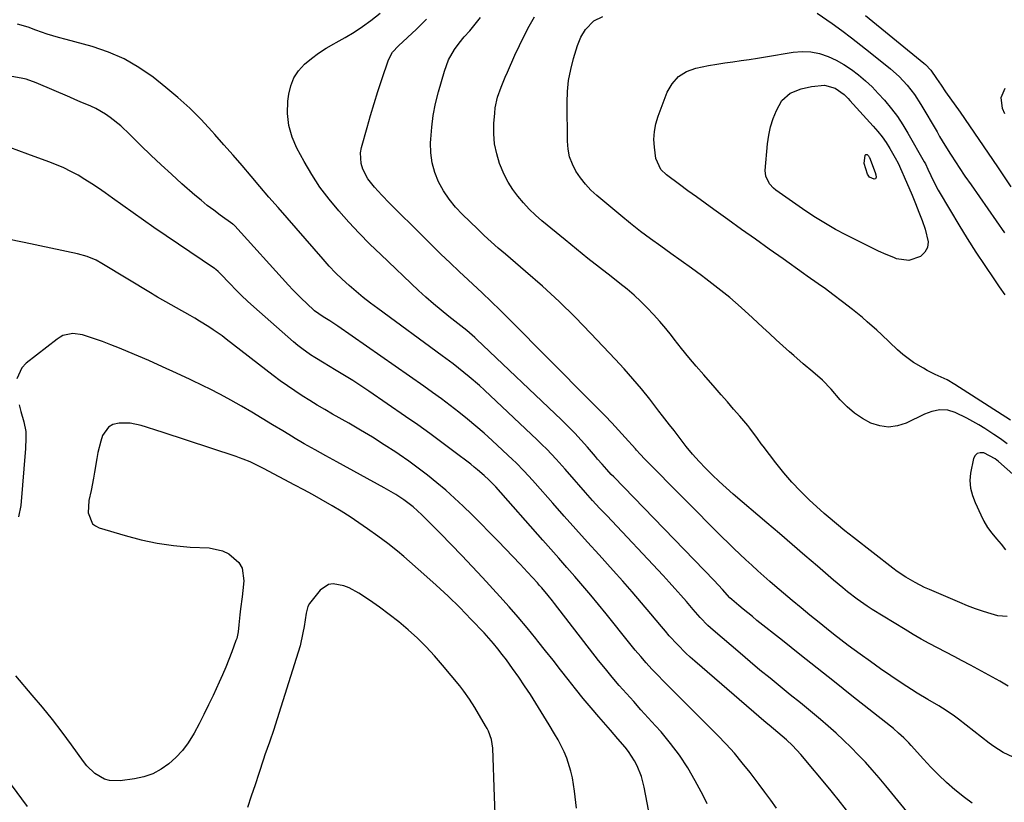
# Model space of a CAD drawing. Units: inches. Extents: x 1920876 to 1926204, y 384959 to 390238.
# Drawn here: x 1923563 to 1923922, y 386888 to 387172 of the extents above; entities that cross this region are included whole.
import ezdxf

# ---------------------------------------------------------------- set-up
doc = ezdxf.new("R2010")
doc.units = ezdxf.units.IN
doc.header["$MEASUREMENT"] = 0
doc.layers.add('7', color=7, linetype='Continuous')
doc.layers.add('8', color=7, linetype='Continuous')

msp = doc.modelspace()

# ---------------------------------------------------------------- linework, layer by layer
at = {"layer": '7', "color": 18}
for points in [[(1923922.93, 386929.93, 1794), (1923919.91, 386931.67, 1794), (1923909.2, 386937.5, 1794), (1923906.22, 386939.1, 1794), (1923903.23, 386940.69, 1794), (1923900.24, 386942.26, 1794), (1923897.23, 386943.81, 1794), (1923894.23, 386945.39, 1794), (1923891.27, 386947.01, 1794), (1923888.34, 386948.7, 1794), (1923885.44, 386950.44, 1794), (1923873.46, 386957.8, 1794), (1923871.6, 386958.99, 1794), (1923867.96, 386961.51, 1794), (1923864.46, 386964.22, 1794), (1923862.74, 386965.61, 1794), (1923859.35, 386968.46, 1794), (1923853.53, 386973.49, 1794), (1923848.93, 386977.45, 1794), (1923844.34, 386981.41, 1794), (1923839.73, 386985.35, 1794), (1923835.12, 386989.29, 1794), (1923822.92, 386999.69, 1794), (1923820.31, 387001.97, 1794), (1923817.76, 387004.31, 1794), (1923815.28, 387006.72, 1794), (1923812.84, 387009.19, 1794), (1923810.55, 387011.57, 1794), (1923809.32, 387012.9, 1794), (1923808.11, 387014.25, 1794), (1923805.81, 387017.06, 1794), (1923803.6, 387019.94, 1794), (1923801.39, 387022.82, 1794), (1923799.77, 387024.93, 1794), (1923797.21, 387028.24, 1794), (1923795.92, 387029.89, 1794), (1923792.55, 387034.2, 1794), (1923789.52, 387037.96, 1794), (1923786.42, 387041.66, 1794), (1923783.23, 387045.27, 1794), (1923779.96, 387048.83, 1794), (1923771.18, 387058.13, 1794), (1923765.45, 387064.02, 1794), (1923759.58, 387069.77, 1794), (1923753.54, 387075.32, 1794), (1923747.36, 387080.74, 1794), (1923740.04, 387086.96, 1794), (1923737.46, 387089.2, 1794), (1923734.9, 387091.47, 1794), (1923732.39, 387093.79, 1794), (1923729.9, 387096.14, 1794), (1923724.44, 387101.42, 1794), (1923721.91, 387104.13, 1794), (1923719.59, 387106.98, 1794), (1923717.58, 387110.07, 1794), (1923715.78, 387113.3, 1794), (1923714.42, 387116.71, 1794), (1923713.41, 387120.19, 1794), (1923712.95, 387123.78, 1794), (1923712.84, 387127.45, 1794), (1923712.9, 387128.76, 1794), (1923713.25, 387133.12, 1794), (1923713.81, 387137.45, 1794), (1923714.65, 387141.73, 1794), (1923715.7, 387145.97, 1794), (1923717.85, 387153.58, 1794), (1923719.37, 387157.63, 1794), (1923721.54, 387161.36, 1794), (1923723.2, 387163.67, 1794), (1923725.11, 387166.02, 1794), (1923727.14, 387168.26, 1794), (1923729.09, 387170.57, 1794), (1923730.99, 387173.05, 1794)], [(1923922.53, 386955.21, 1796), (1923919.18, 386955.5, 1796), (1923916.78, 386956.2, 1796), (1923913.88, 386957.1, 1796), (1923911, 386958.07, 1796), (1923908.17, 386959.15, 1796), (1923905.36, 386960.29, 1796), (1923894.29, 386965.03, 1796), (1923892.53, 386965.82, 1796), (1923889.09, 386967.55, 1796), (1923885.75, 386969.5, 1796), (1923882.55, 386971.65, 1796), (1923881, 386972.8, 1796), (1923866.64, 386983.94, 1796), (1923863.53, 386986.39, 1796), (1923860.46, 386988.87, 1796), (1923857.44, 386991.42, 1796), (1923855.96, 386992.73, 1796), (1923854.5, 386994.06, 1796), (1923850.68, 386997.59, 1796), (1923847.41, 387000.77, 1796), (1923844.26, 387004.06, 1796), (1923841.28, 387007.51, 1796), (1923838.41, 387011.07, 1796), (1923833.79, 387017.12, 1796), (1923833.08, 387018.06, 1796), (1923831.72, 387019.95, 1796), (1923828.96, 387023.73, 1796), (1923828.21, 387024.63, 1796), (1923825.29, 387028.06, 1796), (1923823.06, 387030.65, 1796), (1923820.82, 387033.24, 1796), (1923818.57, 387035.82, 1796), (1923816.32, 387038.4, 1796), (1923812.21, 387043.08, 1796), (1923809.46, 387046.26, 1796), (1923806.76, 387049.47, 1796), (1923804.11, 387052.73, 1796), (1923801.49, 387056.02, 1796), (1923800.45, 387057.36, 1796), (1923798.35, 387059.97, 1796), (1923796.19, 387062.53, 1796), (1923793.95, 387065.02, 1796), (1923791.66, 387067.47, 1796), (1923789.28, 387069.83, 1796), (1923786.83, 387072.11, 1796), (1923784.29, 387074.28, 1796), (1923781.68, 387076.38, 1796), (1923778.51, 387078.82, 1796), (1923774.29, 387082.1, 1796), (1923770.08, 387085.42, 1796), (1923765.92, 387088.78, 1796), (1923761.78, 387092.16, 1796), (1923753.34, 387099.14, 1796), (1923750.99, 387101.21, 1796), (1923748.73, 387103.36, 1796), (1923746.6, 387105.64, 1796), (1923744.56, 387108.02, 1796), (1923742.72, 387110.53, 1796), (1923741.05, 387113.14, 1796), (1923739.64, 387115.9, 1796), (1923737.97, 387119.93, 1796), (1923736.9, 387123.48, 1796), (1923736.14, 387127.08, 1796), (1923735.85, 387130.75, 1796), (1923735.88, 387134.46, 1796), (1923736.17, 387138.28, 1796), (1923736.39, 387140.22, 1796), (1923737.21, 387144.03, 1796), (1923738.51, 387147.74, 1796), (1923739.99, 387151.38, 1796), (1923740.77, 387153.19, 1796), (1923743.52, 387159.35, 1796), (1923745.16, 387162.89, 1796), (1923746.88, 387166.39, 1796), (1923748.7, 387169.84, 1796), (1923750.6, 387173.25, 1796)], [(1923922.52, 387018.07, 1798), (1923920.13, 387019.81, 1798), (1923917.69, 387021.47, 1798), (1923914.45, 387023.57, 1798), (1923912.29, 387024.9, 1798), (1923910.1, 387026.18, 1798), (1923907.85, 387027.37, 1798), (1923903.64, 387029.41, 1798), (1923900.91, 387030.27, 1798), (1923898.04, 387030.35, 1798), (1923895.18, 387029.79, 1798), (1923892.45, 387028.75, 1798), (1923885.83, 387025.56, 1798), (1923882.62, 387024.53, 1798), (1923879.41, 387024.09, 1798), (1923876.19, 387024.52, 1798), (1923872.97, 387025.54, 1798), (1923869.89, 387027.26, 1798), (1923866.99, 387029.2, 1798), (1923864.34, 387031.49, 1798), (1923861.87, 387034, 1798), (1923858.52, 387037.86, 1798), (1923855.37, 387041.17, 1798), (1923851.92, 387044.18, 1798), (1923848.37, 387047.08, 1798), (1923844.91, 387050.1, 1798), (1923843.43, 387051.43, 1798), (1923840.99, 387053.64, 1798), (1923838.56, 387055.86, 1798), (1923836.14, 387058.09, 1798), (1923833.73, 387060.33, 1798), (1923829.94, 387063.87, 1798), (1923825.83, 387067.58, 1798), (1923821.63, 387071.2, 1798), (1923817.33, 387074.68, 1798), (1923812.94, 387078.06, 1798), (1923811.38, 387079.22, 1798), (1923807.7, 387081.94, 1798), (1923804.01, 387084.62, 1798), (1923800.28, 387087.27, 1798), (1923796.54, 387089.9, 1798), (1923792.82, 387092.56, 1798), (1923789.15, 387095.28, 1798), (1923785.55, 387098.1, 1798), (1923782.01, 387100.99, 1798), (1923773.33, 387108.27, 1798), (1923771.18, 387110.27, 1798), (1923769.16, 387112.39, 1798), (1923767.37, 387114.7, 1798), (1923765.72, 387117.13, 1798), (1923764.42, 387119.73, 1798), (1923763.41, 387122.41, 1798), (1923762.86, 387125.22, 1798), (1923762.6, 387128.11, 1798), (1923762.5, 387142.09, 1798), (1923762.66, 387146.16, 1798), (1923763.06, 387150.2, 1798), (1923763.83, 387154.19, 1798), (1923764.84, 387158.14, 1798), (1923766.27, 387162.83, 1798), (1923767.48, 387165.87, 1798), (1923769.17, 387168.66, 1798), (1923772.27, 387171.83, 1798), (1923775.54, 387173.37, 1798)], [(1923853.45, 387174.67, 1798), (1923858.86, 387170.85, 1798), (1923862.4, 387168.3, 1798), (1923865.9, 387165.71, 1798), (1923869.35, 387163.04, 1798), (1923872.77, 387160.34, 1798), (1923880.07, 387154.44, 1798), (1923883.27, 387151.59, 1798), (1923886.2, 387148.45, 1798), (1923888.83, 387145.05, 1798), (1923891.16, 387141.44, 1798), (1923897.03, 387131.43, 1798), (1923897.99, 387129.81, 1798), (1923899.93, 387126.58, 1798), (1923901.91, 387123.38, 1798), (1923903.95, 387120.21, 1798), (1923905.04, 387118.55, 1798), (1923907.21, 387115.34, 1798), (1923909.41, 387112.15, 1798), (1923921.54, 387094.71, 1798)], [(1923870.99, 387173.78, 1796), (1923892.29, 387156.4, 1796), (1923892.82, 387155.94, 1796), (1923894.76, 387153.89, 1796), (1923896.85, 387150.9, 1796), (1923898.49, 387148.45, 1796), (1923900.17, 387146.03, 1796), (1923905.42, 387138.61, 1796), (1923908.87, 387133.68, 1796), (1923912.3, 387128.73, 1796), (1923915.68, 387123.76, 1796), (1923919.03, 387118.76, 1796), (1923920.22, 387116.96, 1796), (1923923.85, 387111.53, 1796)], [(1923888.19, 386881.68, 1788), (1923878.37, 386893.69, 1788), (1923875.96, 386896.58, 1788), (1923873.5, 386899.43, 1788), (1923870.97, 386902.22, 1788), (1923868.41, 386904.97, 1788), (1923865.77, 386907.65, 1788), (1923863.07, 386910.27, 1788), (1923860.3, 386912.81, 1788), (1923857.47, 386915.29, 1788), (1923854.6, 386917.73, 1788), (1923850.98, 386920.77, 1788), (1923847.34, 386923.8, 1788), (1923843.67, 386926.8, 1788), (1923839.99, 386929.77, 1788), (1923836.31, 386932.75, 1788), (1923832.65, 386935.75, 1788), (1923829.02, 386938.79, 1788), (1923825.41, 386941.85, 1788), (1923815.66, 386950.2, 1788), (1923813.7, 386951.98, 1788), (1923810.94, 386954.83, 1788), (1923808.31, 386957.81, 1788), (1923805.9, 386960.63, 1788), (1923803.82, 386963.04, 1788), (1923801.72, 386965.42, 1788), (1923799.58, 386967.77, 1788), (1923797.42, 386970.11, 1788), (1923776.89, 386991.92, 1788), (1923774.32, 386994.68, 1788), (1923771.77, 386997.46, 1788), (1923769.24, 387000.27, 1788), (1923766.74, 387003.09, 1788), (1923765.01, 387005.05, 1788), (1923761.74, 387008.75, 1788), (1923758.46, 387012.43, 1788), (1923755.09, 387016.03, 1788), (1923753.34, 387017.77, 1788), (1923751.57, 387019.48, 1788), (1923732.42, 387037.51, 1788), (1923730.6, 387039.19, 1788), (1923726.86, 387042.43, 1788), (1923724.94, 387044, 1788), (1923721.04, 387047.05, 1788), (1923717.07, 387050.01, 1788), (1923693.62, 387067.17, 1788), (1923690.94, 387069.19, 1788), (1923688.3, 387071.26, 1788), (1923685.72, 387073.41, 1788), (1923683.18, 387075.61, 1788), (1923680.72, 387077.9, 1788), (1923678.32, 387080.24, 1788), (1923676, 387082.67, 1788), (1923673.75, 387085.15, 1788), (1923660.65, 387100.14, 1788), (1923657.36, 387103.93, 1788), (1923654.07, 387107.72, 1788), (1923650.8, 387111.54, 1788), (1923647.54, 387115.35, 1788), (1923644.28, 387119.17, 1788), (1923641, 387122.97, 1788), (1923637.7, 387126.76, 1788), (1923634.39, 387130.53, 1788), (1923633.34, 387131.71, 1788), (1923629.38, 387135.95, 1788), (1923625.28, 387140.05, 1788), (1923620.98, 387143.92, 1788), (1923616.53, 387147.65, 1788), (1923611.89, 387151.34, 1788), (1923606.75, 387154.92, 1788), (1923601.39, 387158.05, 1788), (1923595.69, 387160.49, 1788), (1923589.75, 387162.49, 1788), (1923580.3, 387165.02, 1788), (1923577.53, 387165.78, 1788), (1923573.39, 387167, 1788), (1923569.32, 387168.43, 1788), (1923566.44, 387169.49, 1788), (1923562.64, 387170.58, 1788)], [(1923924.71, 386904.02, 1792), (1923921.08, 386905.82, 1792), (1923917.65, 386907.98, 1792), (1923916.01, 386909.18, 1792), (1923904.8, 386917.91, 1792), (1923903.35, 386919, 1792), (1923900.37, 386921.07, 1792), (1923897.69, 386922.74, 1792), (1923893.71, 386925.02, 1792), (1923889.77, 386927.35, 1792), (1923884.05, 386931.07, 1792), (1923880.26, 386933.6, 1792), (1923876.5, 386936.17, 1792), (1923872.79, 386938.81, 1792), (1923869.11, 386941.5, 1792), (1923864.75, 386944.74, 1792), (1923862.07, 386946.76, 1792), (1923859.41, 386948.81, 1792), (1923856.78, 386950.89, 1792), (1923854.17, 386953, 1792), (1923850.81, 386955.73, 1792), (1923847.61, 386958.37, 1792), (1923844.41, 386961.03, 1792), (1923841.24, 386963.71, 1792), (1923838.08, 386966.41, 1792), (1923836.26, 386967.98, 1792), (1923834.04, 386969.93, 1792), (1923831.82, 386971.88, 1792), (1923829.63, 386973.86, 1792), (1923827.45, 386975.85, 1792), (1923825.29, 386977.87, 1792), (1923823.15, 386979.9, 1792), (1923821.04, 386981.97, 1792), (1923818.94, 386984.05, 1792), (1923790.79, 387012.46, 1792), (1923789.04, 387014.29, 1792), (1923787.76, 387015.7, 1792), (1923787.33, 387016.17, 1792), (1923783.61, 387020.37, 1792), (1923781.22, 387023.02, 1792), (1923778.79, 387025.64, 1792), (1923776.32, 387028.22, 1792), (1923773.82, 387030.76, 1792), (1923765.91, 387038.68, 1792), (1923761.02, 387043.6, 1792), (1923756.12, 387048.51, 1792), (1923751.23, 387053.43, 1792), (1923746.35, 387058.35, 1792), (1923739.8, 387064.96, 1792), (1923738.18, 387066.57, 1792), (1923734.9, 387069.76, 1792), (1923731.57, 387072.9, 1792), (1923728.23, 387076.03, 1792), (1923726.56, 387077.6, 1792), (1923723.23, 387080.72, 1792), (1923719.92, 387083.86, 1792), (1923716.62, 387087.02, 1792), (1923713.35, 387090.2, 1792), (1923710.09, 387093.41, 1792), (1923697.86, 387105.57, 1792), (1923695.1, 387108.4, 1792), (1923692.42, 387111.32, 1792), (1923690.05, 387114.44, 1792), (1923688.23, 387117.91, 1792), (1923687.58, 387119.96, 1792), (1923687.33, 387123.82, 1792), (1923687.68, 387125.78, 1792), (1923689.74, 387133.01, 1792), (1923691.02, 387137.41, 1792), (1923692.34, 387141.79, 1792), (1923693.72, 387146.16, 1792), (1923695.13, 387150.51, 1792), (1923697.5, 387157.68, 1792), (1923699.02, 387160.45, 1792), (1923701.22, 387162.8, 1792), (1923707.67, 387168.79, 1792), (1923711.38, 387172.44, 1792)], [(1923864.1, 386884.75, 1786), (1923861.11, 386888.66, 1786), (1923859.56, 386890.58, 1786), (1923858, 386892.49, 1786), (1923847.45, 386905.09, 1786), (1923844.5, 386908.3, 1786), (1923842.33, 386910.34, 1786), (1923839.18, 386913.02, 1786), (1923835.99, 386915.66, 1786), (1923834.93, 386916.56, 1786), (1923808.93, 386938.94, 1786), (1923807.3, 386940.39, 1786), (1923805.69, 386941.89, 1786), (1923802.61, 386945.01, 1786), (1923799.67, 386948.25, 1786), (1923798.23, 386949.91, 1786), (1923796.81, 386951.59, 1786), (1923792.95, 386956.24, 1786), (1923789.6, 386960.23, 1786), (1923786.2, 386964.19, 1786), (1923782.76, 386968.1, 1786), (1923779.28, 386971.99, 1786), (1923774.18, 386977.6, 1786), (1923769.94, 386982.3, 1786), (1923765.7, 386987, 1786), (1923761.49, 386991.72, 1786), (1923757.28, 386996.45, 1786), (1923750.83, 387003.73, 1786), (1923749.86, 387004.82, 1786), (1923746.91, 387008.08, 1786), (1923743.85, 387011.22, 1786), (1923742.79, 387012.23, 1786), (1923735.25, 387019.2, 1786), (1923732.29, 387021.87, 1786), (1923729.29, 387024.48, 1786), (1923726.23, 387027.03, 1786), (1923723.13, 387029.52, 1786), (1923719.97, 387031.95, 1786), (1923716.79, 387034.35, 1786), (1923713.57, 387036.69, 1786), (1923710.33, 387039, 1786), (1923679.15, 387060.82, 1786), (1923676.23, 387062.75, 1786), (1923673.77, 387064.25, 1786), (1923670.66, 387066.4, 1786), (1923667.71, 387069.11, 1786), (1923666.02, 387070.71, 1786), (1923662.76, 387074, 1786), (1923661.18, 387075.7, 1786), (1923641.62, 387097.28, 1786), (1923641.54, 387097.36, 1786), (1923641.3, 387097.6, 1786), (1923641.03, 387097.82, 1786), (1923640.94, 387097.88, 1786), (1923636.34, 387101.19, 1786), (1923633.98, 387102.94, 1786), (1923631.65, 387104.73, 1786), (1923629.37, 387106.59, 1786), (1923627.13, 387108.49, 1786), (1923622.39, 387112.62, 1786), (1923618.58, 387116.02, 1786), (1923614.82, 387119.46, 1786), (1923611.12, 387122.97, 1786), (1923607.47, 387126.53, 1786), (1923603.44, 387130.54, 1786), (1923600.14, 387133.62, 1786), (1923596.35, 387136.71, 1786), (1923594.67, 387137.9, 1786), (1923591.11, 387139.96, 1786), (1923589.23, 387140.83, 1786), (1923585.41, 387142.44, 1786), (1923583.5, 387143.25, 1786), (1923581.59, 387144.06, 1786), (1923569.38, 387149.29, 1786), (1923565.81, 387150.6, 1786), (1923564.57, 387150.87, 1786), (1923533.32, 387156.55, 1786)], [(1923884.18, 387117.07, 1802), (1923885.06, 387115.05, 1802), (1923887.94, 387108.48, 1802), (1923889.24, 387105.41, 1802), (1923890.48, 387102.31, 1802), (1923891.65, 387099.19, 1802), (1923892.76, 387096.05, 1802), (1923893.84, 387091.44, 1802), (1923893.58, 387089.45, 1802), (1923892.56, 387087.72, 1802), (1923891.04, 387086.17, 1802), (1923886.78, 387084.66, 1802), (1923882.31, 387085.32, 1802), (1923881.32, 387085.73, 1802), (1923878.55, 387086.91, 1802), (1923875.79, 387088.13, 1802), (1923873.07, 387089.41, 1802), (1923870.36, 387090.74, 1802), (1923863.85, 387094.03, 1802), (1923860.12, 387096.01, 1802), (1923856.45, 387098.1, 1802), (1923852.87, 387100.33, 1802), (1923849.35, 387102.67, 1802), (1923838.38, 387110.31, 1802), (1923837.54, 387110.97, 1802), (1923836.11, 387112.51, 1802), (1923834.73, 387115.31, 1802), (1923834.58, 387117.39, 1802), (1923835.4, 387127.07, 1802), (1923835.84, 387130.21, 1802), (1923836.49, 387133.29, 1802), (1923837.46, 387136.29, 1802), (1923838.65, 387139.23, 1802), (1923840.63, 387142.88, 1802), (1923843.57, 387145.51, 1802), (1923847.66, 387147.1, 1802), (1923851.4, 387147.92, 1802), (1923856.1, 387148.42, 1802), (1923859.96, 387147.35, 1802), (1923863.22, 387145.03, 1802), (1923864.67, 387143.63, 1802), (1923865.36, 387142.9, 1802), (1923873.86, 387133.48, 1802), (1923875.49, 387131.57, 1802), (1923877.05, 387129.6, 1802), (1923878.49, 387127.54, 1802), (1923879.85, 387125.43, 1802), (1923881.87, 387122.05, 1802), (1923882.87, 387120.1, 1802), (1923884.18, 387117.07, 1802)], [(1923921.71, 387147.25, 1794), (1923920.26, 387143.78, 1794), (1923920.75, 387140.05, 1794), (1923921.6, 387138.14, 1794)], [(1923838.65, 386885.51, 1784), (1923836.56, 386888.42, 1784), (1923834.45, 386891.31, 1784), (1923832.31, 386894.19, 1784), (1923830.15, 386897.05, 1784), (1923829.02, 386898.52, 1784), (1923826.22, 386902.05, 1784), (1923823.32, 386905.5, 1784), (1923820.29, 386908.82, 1784), (1923817.16, 386912.07, 1784), (1923801.87, 386927.3, 1784), (1923799.71, 386929.48, 1784), (1923797.57, 386931.67, 1784), (1923795.46, 386933.89, 1784), (1923793.37, 386936.13, 1784), (1923791.31, 386938.4, 1784), (1923789.28, 386940.7, 1784), (1923787.31, 386943.03, 1784), (1923785.36, 386945.4, 1784), (1923776.68, 386956.2, 1784), (1923773.89, 386959.62, 1784), (1923771.08, 386963.02, 1784), (1923768.23, 386966.39, 1784), (1923765.35, 386969.74, 1784), (1923762.45, 386973.07, 1784), (1923759.54, 386976.39, 1784), (1923756.62, 386979.7, 1784), (1923753.7, 386983.01, 1784), (1923736.53, 387002.39, 1784), (1923735.62, 387003.39, 1784), (1923734.04, 387004.98, 1784), (1923732.34, 387006.51, 1784), (1923729.93, 387008.59, 1784), (1923728.69, 387009.59, 1784), (1923727.43, 387010.57, 1784), (1923721.31, 387015.24, 1784), (1923716.96, 387018.5, 1784), (1923712.58, 387021.72, 1784), (1923708.16, 387024.88, 1784), (1923703.7, 387028, 1784), (1923690.42, 387037.15, 1784), (1923687.49, 387039.12, 1784), (1923684.53, 387041.05, 1784), (1923681.53, 387042.91, 1784), (1923678.5, 387044.73, 1784), (1923675.75, 387046.34, 1784), (1923674.09, 387047.33, 1784), (1923670.8, 387049.36, 1784), (1923669.17, 387050.41, 1784), (1923666.02, 387052.63, 1784), (1923664.51, 387053.83, 1784), (1923663.03, 387055.08, 1784), (1923648.52, 387067.85, 1784), (1923646.3, 387069.86, 1784), (1923644.12, 387071.91, 1784), (1923642, 387074.02, 1784), (1923639.92, 387076.16, 1784), (1923636.28, 387080.01, 1784), (1923635.54, 387080.74, 1784), (1923634.76, 387081.41, 1784), (1923634.48, 387081.61, 1784), (1923634.2, 387081.81, 1784), (1923612.23, 387096.72, 1784), (1923608.43, 387099.32, 1784), (1923604.65, 387101.96, 1784), (1923600.9, 387104.63, 1784), (1923597.16, 387107.32, 1784), (1923594.45, 387109.3, 1784), (1923592.06, 387110.99, 1784), (1923589.63, 387112.62, 1784), (1923587.15, 387114.17, 1784), (1923584.63, 387115.66, 1784), (1923582.05, 387117.05, 1784), (1923579.43, 387118.34, 1784), (1923576.75, 387119.51, 1784), (1923574.03, 387120.58, 1784), (1923566.38, 387123.38, 1784), (1923559.79, 387125.78, 1784)], [(1923872.47, 387114.98, 1804), (1923871.76, 387116.06, 1804), (1923870.54, 387119.92, 1804), (1923870.92, 387123.01, 1804), (1923871.19, 387123.29, 1804), (1923871.57, 387123.25, 1804), (1923872.12, 387122.79, 1804), (1923872.4, 387122.27, 1804), (1923872.46, 387122.13, 1804), (1923874.49, 387116.69, 1804), (1923874.76, 387115.84, 1804), (1923874.92, 387114.97, 1804), (1923874.71, 387114.42, 1804), (1923874.15, 387114.27, 1804), (1923872.47, 387114.98, 1804)], [(1923813.49, 386887.05, 1782), (1923811.99, 386890.09, 1782), (1923809.1, 386895.51, 1782), (1923806.37, 386900.2, 1782), (1923803.42, 386904.75, 1782), (1923800.15, 386909.07, 1782), (1923796.66, 386913.23, 1782), (1923794.63, 386915.48, 1782), (1923791.99, 386918.4, 1782), (1923789.35, 386921.33, 1782), (1923786.71, 386924.26, 1782), (1923784.07, 386927.19, 1782), (1923781.46, 386930.14, 1782), (1923778.9, 386933.14, 1782), (1923776.41, 386936.19, 1782), (1923773.96, 386939.28, 1782), (1923757.93, 386960.01, 1782), (1923757.18, 386960.97, 1782), (1923755.66, 386962.86, 1782), (1923753.32, 386965.64, 1782), (1923752.51, 386966.55, 1782), (1923751.7, 386967.45, 1782), (1923748.11, 386971.4, 1782), (1923745.48, 386974.26, 1782), (1923742.82, 386977.09, 1782), (1923740.13, 386979.89, 1782), (1923737.41, 386982.66, 1782), (1923727.79, 386992.35, 1782), (1923724.72, 386995.34, 1782), (1923721.6, 386998.28, 1782), (1923718.39, 387001.11, 1782), (1923715.12, 387003.89, 1782), (1923711.77, 387006.57, 1782), (1923708.38, 387009.18, 1782), (1923704.9, 387011.69, 1782), (1923701.38, 387014.13, 1782), (1923700.16, 387014.96, 1782), (1923695.96, 387017.71, 1782), (1923691.71, 387020.4, 1782), (1923687.41, 387023, 1782), (1923683.07, 387025.52, 1782), (1923677.21, 387028.83, 1782), (1923674.42, 387030.45, 1782), (1923671.64, 387032.09, 1782), (1923668.89, 387033.77, 1782), (1923666.15, 387035.48, 1782), (1923663.45, 387037.25, 1782), (1923660.79, 387039.07, 1782), (1923658.17, 387040.96, 1782), (1923655.59, 387042.9, 1782), (1923638.56, 387056.05, 1782), (1923636.99, 387057.23, 1782), (1923633.79, 387059.49, 1782), (1923632.16, 387060.58, 1782), (1923628.84, 387062.66, 1782), (1923627.15, 387063.66, 1782), (1923625.45, 387064.63, 1782), (1923613.5, 387071.32, 1782), (1923612.27, 387072.06, 1782), (1923611.53, 387072.51, 1782), (1923593.31, 387083.63, 1782), (1923591.22, 387084.78, 1782), (1923587.9, 387086.15, 1782), (1923584.44, 387087.1, 1782), (1923565, 387091.18, 1782), (1923558.49, 387092.62, 1782)], [(1923765.91, 386885.47, 1778), (1923765.23, 386891.68, 1778), (1923764.46, 386896.58, 1778), (1923763.89, 386898.99, 1778), (1923762.4, 386903.72, 1778), (1923761.48, 386906.01, 1778), (1923759.23, 386910.41, 1778), (1923757.95, 386912.58, 1778), (1923756.03, 386915.8, 1778), (1923754.09, 386919, 1778), (1923752.11, 386922.18, 1778), (1923750.11, 386925.34, 1778), (1923749.13, 386926.86, 1778), (1923747.03, 386930.06, 1778), (1923744.89, 386933.22, 1778), (1923742.68, 386936.34, 1778), (1923740.43, 386939.42, 1778), (1923738.92, 386941.44, 1778), (1923737.35, 386943.46, 1778), (1923735.74, 386945.45, 1778), (1923734.05, 386947.38, 1778), (1923732.32, 386949.26, 1778), (1923727.64, 386954.19, 1778), (1923723.47, 386958.45, 1778), (1923719.22, 386962.62, 1778), (1923714.86, 386966.68, 1778), (1923710.42, 386970.65, 1778), (1923703.08, 386977.04, 1778), (1923700.8, 386978.96, 1778), (1923697.29, 386981.74, 1778), (1923693.7, 386984.41, 1778), (1923689.91, 386987.15, 1778), (1923686.78, 386989.34, 1778), (1923683.61, 386991.48, 1778), (1923680.37, 386993.51, 1778), (1923677.09, 386995.48, 1778), (1923673.11, 386997.77, 1778), (1923669.94, 386999.55, 1778), (1923666.74, 387001.29, 1778), (1923663.53, 387003, 1778), (1923652.07, 387009.02, 1778), (1923649.64, 387010.25, 1778), (1923647.18, 387011.42, 1778), (1923644.67, 387012.49, 1778), (1923643.39, 387012.96, 1778), (1923642.1, 387013.41, 1778), (1923615.26, 387022.23, 1778), (1923613.33, 387022.86, 1778), (1923609.47, 387024.1, 1778), (1923607.54, 387024.71, 1778), (1923603.63, 387025.52, 1778), (1923599.63, 387025.56, 1778), (1923597.32, 387024.99, 1778), (1923595.69, 387024.13, 1778), (1923593.5, 387021.05, 1778), (1923592.86, 387018.99, 1778), (1923591.82, 387014.81, 1778), (1923591.43, 387012.69, 1778), (1923590.66, 387007.72, 1778), (1923590.28, 387005.49, 1778), (1923589.42, 387001.06, 1778), (1923588.61, 386997.46, 1778), (1923588.36, 386992.93, 1778), (1923589.9, 386988.97, 1778), (1923590.97, 386988.14, 1778), (1923592.26, 386987.5, 1778), (1923601.75, 386984.63, 1778), (1923607.57, 386983.09, 1778), (1923613.45, 386981.84, 1778), (1923619.4, 386981.03, 1778), (1923625.4, 386980.49, 1778), (1923632.3, 386980.14, 1778), (1923637.19, 386979.1, 1778), (1923639.41, 386978.01, 1778), (1923643.13, 386974.82, 1778), (1923644.32, 386972.86, 1778), (1923644.95, 386968.21, 1778), (1923644.54, 386964.63, 1778), (1923644.28, 386962.42, 1778), (1923643.77, 386957.99, 1778), (1923643.51, 386955.78, 1778), (1923643.1, 386952.18, 1778), (1923642.82, 386949.7, 1778), (1923642.32, 386947.28, 1778), (1923642.07, 386946.5, 1778), (1923640.57, 386942.41, 1778), (1923639.5, 386939.6, 1778), (1923638.39, 386936.81, 1778), (1923637.2, 386934.05, 1778), (1923635.98, 386931.3, 1778), (1923633.77, 386926.52, 1778), (1923632.12, 386923.06, 1778), (1923630.43, 386919.62, 1778), (1923628.66, 386916.22, 1778), (1923626.84, 386912.84, 1778), (1923624.69, 386909.34, 1778), (1923622.62, 386906.55, 1778), (1923620.25, 386904.01, 1778), (1923617.67, 386901.65, 1778), (1923614.82, 386899.68, 1778), (1923611.81, 386898.06, 1778), (1923608.59, 386896.94, 1778), (1923605.21, 386896.16, 1778), (1923599.95, 386895.41, 1778), (1923596.05, 386895.53, 1778), (1923594.21, 386896.13, 1778), (1923590.78, 386898.18, 1778), (1923587.85, 386900.94, 1778), (1923586.57, 386902.51, 1778), (1923582.24, 386908.55, 1778), (1923578.82, 386913.19, 1778), (1923575.31, 386917.76, 1778), (1923571.69, 386922.23, 1778), (1923567.97, 386926.64, 1778), (1923561.96, 386933.6, 1778)], [(1923929.94, 387002.25, 1796), (1923919.37, 387011.61, 1796), (1923918.15, 387012.57, 1796), (1923914.06, 387014.71, 1796), (1923912.73, 387014.8, 1796), (1923911.67, 387014.52, 1796), (1923910.89, 387013.74, 1796), (1923910.31, 387012.63, 1796), (1923909.27, 387007.38, 1796), (1923908.99, 387004.66, 1796), (1923909.22, 387001.95, 1796), (1923909.88, 386999.28, 1796), (1923910.86, 386996.71, 1796), (1923912.92, 386992.21, 1796), (1923914.12, 386989.88, 1796), (1923915.45, 386987.64, 1796), (1923916.98, 386985.53, 1796), (1923918.65, 386983.51, 1796), (1923920.33, 386981.5, 1796), (1923921.9, 386979.41, 1796)], [(1923736.35, 386883.42, 1776), (1923736.13, 386889.59, 1776), (1923735.45, 386907.34, 1776), (1923734.97, 386910.52, 1776), (1923733.87, 386913.55, 1776), (1923733.39, 386914.51, 1776), (1923732.87, 386915.45, 1776), (1923728.88, 386922.16, 1776), (1923726.98, 386925.19, 1776), (1923724.94, 386928.13, 1776), (1923724.21, 386929.08, 1776), (1923723.46, 386930.01, 1776), (1923717.23, 386937.55, 1776), (1923714.29, 386940.92, 1776), (1923711.25, 386944.2, 1776), (1923708.05, 386947.32, 1776), (1923704.75, 386950.34, 1776), (1923701.25, 386953.27, 1776), (1923697.81, 386956, 1776), (1923694.27, 386958.61, 1776), (1923690.67, 386961.13, 1776), (1923686.79, 386963.75, 1776), (1923683.22, 386965.71, 1776), (1923681.31, 386966.42, 1776), (1923677.47, 386967.12, 1776), (1923675.72, 386966.84, 1776), (1923672.74, 386964.77, 1776), (1923668.86, 386960, 1776), (1923668.18, 386958.92, 1776), (1923667.54, 386956.42, 1776), (1923666.84, 386951.63, 1776), (1923666.44, 386949.25, 1776), (1923665.37, 386944.55, 1776), (1923664.71, 386942.23, 1776), (1923656.35, 386915.71, 1776), (1923655.85, 386914.15, 1776), (1923654.23, 386909.51, 1776), (1923652.6, 386904.88, 1776), (1923652.08, 386903.33, 1776), (1923650.39, 386898.17, 1776), (1923649.03, 386894.03, 1776), (1923647.65, 386889.9, 1776), (1923646.27, 386885.78, 1776)], [(1923566.28, 386886.09, 1776), (1923546.6, 386912.56, 1776)]]:
    msp.add_polyline3d(points, dxfattribs=at)
at = {"layer": '8', "color": 18}
for points in [[(1923909.81, 386887.34, 1790), (1923907.01, 386889.38, 1790), (1923903.52, 386892.23, 1790), (1923900.54, 386894.9, 1790), (1923897.62, 386897.64, 1790), (1923894.81, 386900.48, 1790), (1923892.06, 386903.39, 1790), (1923887.61, 386908.29, 1790), (1923886.73, 386909.23, 1790), (1923884.94, 386911.07, 1790), (1923883.08, 386912.84, 1790), (1923881.15, 386914.53, 1790), (1923880.15, 386915.34, 1790), (1923866.08, 386926.43, 1790), (1923859.76, 386931.42, 1790), (1923853.44, 386936.43, 1790), (1923847.12, 386941.44, 1790), (1923840.82, 386946.46, 1790), (1923831.55, 386953.83, 1790), (1923829.89, 386955.17, 1790), (1923826.58, 386957.89, 1790), (1923824.95, 386959.27, 1790), (1923822.38, 386961.45, 1790), (1923821.71, 386962.06, 1790), (1923818.99, 386965.04, 1790), (1923816.01, 386968.29, 1790), (1923779.44, 387005.96, 1790), (1923778.58, 387006.86, 1790), (1923776.89, 387008.71, 1790), (1923775.25, 387010.61, 1790), (1923773.61, 387012.5, 1790), (1923772.79, 387013.45, 1790), (1923769.91, 387016.76, 1790), (1923767.61, 387019.32, 1790), (1923765.27, 387021.85, 1790), (1923762.86, 387024.3, 1790), (1923760.4, 387026.71, 1790), (1923729.6, 387056.09, 1790), (1923728.91, 387056.73, 1790), (1923726.03, 387059.17, 1790), (1923723.81, 387060.93, 1790), (1923719.54, 387064.28, 1790), (1923716.69, 387066.57, 1790), (1923713.9, 387068.92, 1790), (1923711.16, 387071.35, 1790), (1923708.48, 387073.82, 1790), (1923694.76, 387086.82, 1790), (1923690.8, 387090.68, 1790), (1923686.91, 387094.6, 1790), (1923683.13, 387098.63, 1790), (1923679.43, 387102.73, 1790), (1923675.92, 387106.98, 1790), (1923672.62, 387111.38, 1790), (1923669.62, 387115.98, 1790), (1923666.82, 387120.73, 1790), (1923664.23, 387125.49, 1790), (1923662.47, 387129.58, 1790), (1923661.25, 387133.79, 1790), (1923660.83, 387138.14, 1790), (1923660.94, 387142.6, 1790), (1923661.25, 387145.15, 1790), (1923661.98, 387148.24, 1790), (1923663.1, 387151.12, 1790), (1923664.83, 387153.69, 1790), (1923666.96, 387156.04, 1790), (1923669.49, 387158.13, 1790), (1923672.11, 387160.08, 1790), (1923674.87, 387161.85, 1790), (1923677.71, 387163.48, 1790), (1923678.53, 387163.92, 1790), (1923681.8, 387165.76, 1790), (1923685, 387167.7, 1790), (1923688.1, 387169.79, 1790), (1923691.14, 387171.99, 1790), (1923694.51, 387174.57, 1790)], [(1923923.8, 387026.59, 1800), (1923903.5, 387039.61, 1800), (1923900.72, 387041.23, 1800), (1923896.36, 387043.28, 1800), (1923893.48, 387044.72, 1800), (1923892.07, 387045.49, 1800), (1923888.49, 387047.64, 1800), (1923884.56, 387050.55, 1800), (1923882.71, 387052.17, 1800), (1923876.8, 387057.74, 1800), (1923875.1, 387059.31, 1800), (1923871.65, 387062.4, 1800), (1923869.9, 387063.91, 1800), (1923866.33, 387066.86, 1800), (1923862.68, 387069.71, 1800), (1923859.17, 387072.38, 1800), (1923856.53, 387074.34, 1800), (1923853.83, 387076.23, 1800), (1923849.78, 387079.04, 1800), (1923848.44, 387079.99, 1800), (1923841.06, 387085.23, 1800), (1923836.03, 387088.8, 1800), (1923831, 387092.39, 1800), (1923825.98, 387095.98, 1800), (1923820.97, 387099.57, 1800), (1923815.84, 387103.26, 1800), (1923812.7, 387105.52, 1800), (1923809.57, 387107.78, 1800), (1923806.45, 387110.06, 1800), (1923803.33, 387112.35, 1800), (1923798.61, 387115.82, 1800), (1923796.6, 387117.72, 1800), (1923794.72, 387121.82, 1800), (1923794.23, 387125.84, 1800), (1923794.09, 387128.74, 1800), (1923794.23, 387131.62, 1800), (1923794.78, 387134.44, 1800), (1923795.62, 387137.23, 1800), (1923798.91, 387145.84, 1800), (1923800.71, 387148.97, 1800), (1923802.96, 387151.57, 1800), (1923805.89, 387153.37, 1800), (1923809.28, 387154.63, 1800), (1923813.95, 387155.55, 1800), (1923816.9, 387156.07, 1800), (1923819.86, 387156.54, 1800), (1923822.82, 387156.97, 1800), (1923825.79, 387157.38, 1800), (1923828.76, 387157.82, 1800), (1923831.72, 387158.28, 1800), (1923834.68, 387158.76, 1800), (1923844.7, 387160.43, 1800), (1923847.94, 387160.69, 1800), (1923851.13, 387160.58, 1800), (1923854.25, 387159.94, 1800), (1923857.39, 387158.9, 1800), (1923860.34, 387157.5, 1800), (1923863.19, 387155.93, 1800), (1923865.9, 387154.13, 1800), (1923868.52, 387152.18, 1800), (1923871, 387150.04, 1800), (1923873.4, 387147.82, 1800), (1923875.68, 387145.47, 1800), (1923877.88, 387143.04, 1800), (1923880.5, 387139.84, 1800), (1923882.63, 387136.99, 1800), (1923884.6, 387134.02, 1800), (1923886.45, 387130.98, 1800), (1923892.42, 387120.53, 1800), (1923892.82, 387119.79, 1800)], [(1923892.82, 387119.79, 1800), (1923893.68, 387117.89, 1800), (1923894.75, 387115.56, 1800), (1923896.76, 387111.57, 1800), (1923897.49, 387110.27, 1800), (1923901.91, 387102.69, 1800), (1923904.92, 387097.64, 1800), (1923908, 387092.63, 1800), (1923911.19, 387087.7, 1800), (1923914.45, 387082.81, 1800), (1923917.7, 387078.04, 1800), (1923919.67, 387075.14, 1800), (1923921.64, 387072.24, 1800)], [(1923794.23, 386873.57, 1780), (1923790.53, 386893.12, 1780), (1923789.52, 386897.08, 1780), (1923788, 386900.94, 1780), (1923787.07, 386902.73, 1780), (1923784.88, 386906.12, 1780), (1923783.63, 386907.71, 1780), (1923780.98, 386910.79, 1780), (1923779.65, 386912.33, 1780), (1923778.31, 386913.86, 1780), (1923774.07, 386918.72, 1780), (1923771.19, 386922.07, 1780), (1923768.36, 386925.45, 1780), (1923765.58, 386928.89, 1780), (1923762.85, 386932.36, 1780), (1923760.14, 386935.85, 1780), (1923757.42, 386939.33, 1780), (1923754.67, 386942.79, 1780), (1923751.91, 386946.24, 1780), (1923751.14, 386947.2, 1780), (1923747.94, 386951.09, 1780), (1923744.7, 386954.93, 1780), (1923741.39, 386958.72, 1780), (1923738.03, 386962.46, 1780), (1923731.72, 386969.35, 1780), (1923727.97, 386973.41, 1780), (1923724.18, 386977.44, 1780), (1923720.34, 386981.42, 1780), (1923716.48, 386985.38, 1780), (1923710.69, 386991.23, 1780), (1923709.68, 386992.22, 1780), (1923706.53, 386995.08, 1780), (1923703.15, 386997.67, 1780), (1923700.22, 386999.59, 1780), (1923695.97, 387002.07, 1780), (1923678.69, 387011.44, 1780), (1923674.75, 387013.61, 1780), (1923670.82, 387015.81, 1780), (1923666.92, 387018.06, 1780), (1923663.04, 387020.34, 1780), (1923662.84, 387020.46, 1780), (1923659.08, 387022.71, 1780), (1923655.32, 387024.97, 1780), (1923651.57, 387027.24, 1780), (1923647.83, 387029.53, 1780), (1923644.06, 387031.77, 1780), (1923640.25, 387033.93, 1780), (1923636.38, 387035.99, 1780), (1923632.48, 387037.97, 1780), (1923630.41, 387038.98, 1780), (1923625.43, 387041.38, 1780), (1923620.42, 387043.74, 1780), (1923615.38, 387046.03, 1780), (1923610.32, 387048.27, 1780), (1923602.82, 387051.53, 1780), (1923599.73, 387052.82, 1780), (1923596.61, 387054.06, 1780), (1923593.47, 387055.21, 1780), (1923590.3, 387056.3, 1780), (1923586.28, 387057.62, 1780), (1923582.69, 387058.12, 1780), (1923579.14, 387057.35, 1780), (1923578.08, 387056.79, 1780), (1923577.06, 387056.12, 1780), (1923565.8, 387047.34, 1780), (1923564.21, 387045.67, 1780), (1923562.39, 387041.7, 1780)], [(1923563.21, 387032.15, 1780), (1923563.84, 387029.78, 1780), (1923564.97, 387026.05, 1780), (1923565.64, 387022.47, 1780), (1923565.69, 387020.03, 1780), (1923565.51, 387016.36, 1780), (1923563.78, 386995.56, 1780), (1923563, 386991.45, 1780)]]:
    msp.add_polyline3d(points, dxfattribs=at)

doc.saveas('drawing.dxf')
